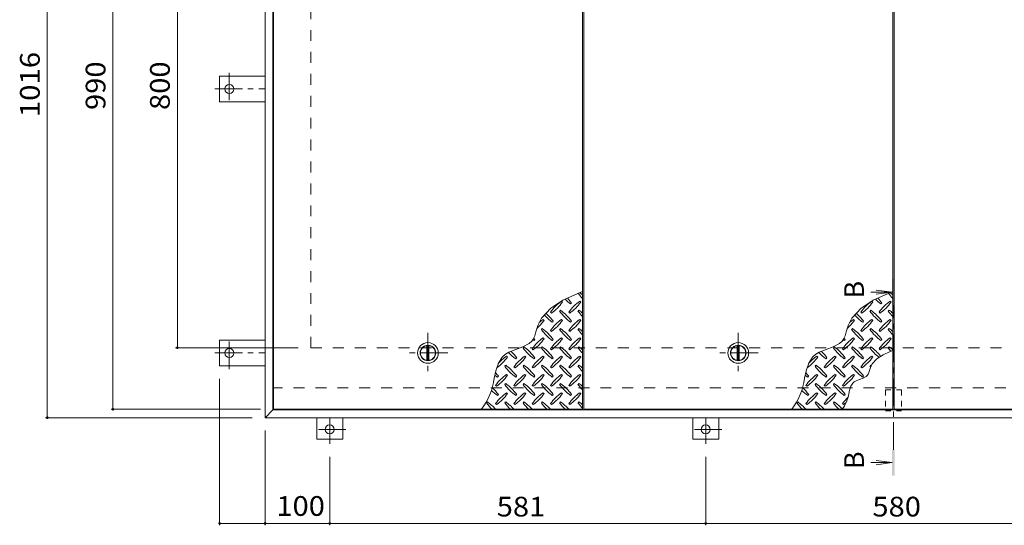
# Model space of a CAD drawing. Units: millimetres. Extents: x -2650 to 2769, y -10003 to 1605.
# Drawn here: x -2650 to -1129, y -368 to 414 of the extents above; entities that cross this region are included whole.
import ezdxf

# ---------------------------------------------------------------- set-up
doc = ezdxf.new("R2010")
doc.units = ezdxf.units.MM
doc.header["$LTSCALE"] = 10
for name, pattern in [('JWW_CENTER1', [6.773333, 4.233333, -0.846667, 0.846667, -0.846667]), ('JWW_DASHED1', [1.693333, 0.846667, -0.846667]), ('JWW_DASHED2', [3.386667, 1.693333, -1.693333])]:
    doc.linetypes.add(name, pattern=pattern)
for name, color, linetype in [('0-9', 7, 'Continuous'), ('0-C', 7, 'Continuous'), ('0-E', 7, 'Continuous'), ('0-F', 7, 'Continuous'), ('仕上', 7, 'Continuous'), ('寸法', 7, 'Continuous'), ('建具', 7, 'Continuous'), ('躯体', 7, 'Continuous')]:
    doc.layers.add(name, color=color, linetype=linetype)
doc.styles.add('ＭＳ ゴシック', font='txt', dxfattribs={"height": 1})

msp = doc.modelspace()

# ---------------------------------------------------------------- linework, layer by layer
at = {"layer": '0-9', "color": 211, "linetype": 'Continuous', "lineweight": 5}
for p, q in [((-1788.7, -9.7), (-1810.5, -19.7)), ((-1780.4, -6.4), (-1788.7, -9.7)), ((-1309.2, -9.7), (-1331, -19.7)), ((-1300.9, -6.4), (-1309.2, -9.7)), ((-1810.5, -19.7), (-1829.4, -31.8)), ((-1811.4, -22.7), (-1812.8, -21.3)), ((-1798.7, -25.5), (-1797.2, -24.1)), ((-1783.1, -22.7), (-1784.5, -21.3)), ((-1331, -19.7), (-1349.9, -31.8)), ((-1331.9, -22.7), (-1333.3, -21.3)), ((-1319.2, -25.5), (-1317.7, -24.1)), ((-1303.6, -22.7), (-1305, -21.3)), ((-1829.4, -31.8), (-1843.8, -47.6)), ((-1829.8, -38.2), (-1828.4, -39.6)), ((-1814.2, -35.4), (-1815.6, -36.8)), ((-1801.5, -38.2), (-1800.1, -39.6)), ((-1785.9, -35.4), (-1787.3, -36.8)), ((-1349.9, -31.8), (-1364.3, -47.6)), ((-1350.3, -38.2), (-1348.9, -39.6)), ((-1334.7, -35.4), (-1336.1, -36.8)), ((-1322, -38.2), (-1320.6, -39.6)), ((-1306.4, -35.4), (-1307.8, -36.8)), ((-1849.4, -59), (-1850.5, -62.4)), ((-1843.8, -47.6), (-1849.4, -59)), ((-1839.7, -51), (-1841.1, -49.5)), ((-1826.9, -53.8), (-1825.5, -52.4)), ((-1811.4, -51), (-1812.8, -49.5)), ((-1798.7, -53.8), (-1797.2, -52.4)), ((-1783.1, -51), (-1784.5, -49.5)), ((-1369.9, -59), (-1371, -62.4)), ((-1364.3, -47.6), (-1369.9, -59)), ((-1360.2, -51), (-1361.6, -49.5)), ((-1347.4, -53.8), (-1346, -52.4)), ((-1331.9, -51), (-1333.3, -49.5)), ((-1319.2, -53.8), (-1317.7, -52.4)), ((-1303.6, -51), (-1305, -49.5)), ((-1854.2, -74.6), (-1856.6, -80)), ((-1852.3, -68.6), (-1854.2, -74.6)), ((-1850.5, -62.4), (-1852.3, -68.6)), ((-1842.5, -63.7), (-1843.9, -65.1)), ((-1829.8, -66.5), (-1828.4, -67.9)), ((-1814.2, -63.7), (-1815.6, -65.1)), ((-1801.5, -66.5), (-1800.1, -67.9)), ((-1785.9, -63.7), (-1787.3, -65.1)), ((-1374.7, -74.6), (-1377.1, -80)), ((-1372.8, -68.6), (-1374.7, -74.6)), ((-1371, -62.4), (-1372.8, -68.6)), ((-1363, -63.7), (-1364.4, -65.1)), ((-1350.3, -66.5), (-1348.9, -67.9)), ((-1334.7, -63.7), (-1336.1, -65.1)), ((-1322, -66.5), (-1320.6, -67.9)), ((-1306.4, -63.7), (-1307.8, -65.1)), ((-1862.8, -86.9), (-1872.4, -92)), ((-1858.5, -82.8), (-1862.8, -86.9)), ((-1856.6, -80), (-1858.5, -82.8)), ((-1855.2, -82.1), (-1853.8, -80.7)), ((-1839.7, -79.2), (-1841.1, -77.8)), ((-1826.9, -82.1), (-1825.5, -80.7)), ((-1811.4, -79.2), (-1812.8, -77.8)), ((-1798.7, -82.1), (-1797.2, -80.7)), ((-1783.1, -79.2), (-1784.5, -77.8)), ((-1383.3, -86.9), (-1392.9, -92)), ((-1379, -82.8), (-1383.3, -86.9)), ((-1377.1, -80), (-1379, -82.8)), ((-1375.7, -82.1), (-1374.3, -80.7)), ((-1360.2, -79.2), (-1361.6, -77.8)), ((-1347.4, -82.1), (-1346, -80.7)), ((-1331.9, -79.2), (-1333.3, -77.8)), ((-1319.2, -82.1), (-1317.7, -80.7)), ((-1303.6, -79.2), (-1305, -77.8)), ((-1899.4, -103.3), (-1904.3, -107.7)), ((-1894, -100.1), (-1899.4, -103.3)), ((-1896.2, -107.5), (-1897.7, -106.1)), ((-1883.3, -95.9), (-1894, -100.1)), ((-1872.4, -92), (-1883.3, -95.9)), ((-1870.8, -92), (-1872.2, -93.4)), ((-1868, -107.5), (-1869.4, -106.1)), ((-1858.1, -94.8), (-1856.6, -96.2)), ((-1842.5, -92), (-1843.9, -93.4)), ((-1839.7, -107.5), (-1841.1, -106.1)), ((-1829.8, -94.8), (-1828.4, -96.2)), ((-1814.2, -92), (-1815.6, -93.4)), ((-1811.4, -107.5), (-1812.8, -106.1)), ((-1801.5, -94.8), (-1800.1, -96.2)), ((-1785.9, -92), (-1787.3, -93.4)), ((-1783.1, -107.5), (-1784.5, -106.1)), ((-1419.9, -103.3), (-1424.8, -107.7)), ((-1414.5, -100.1), (-1419.9, -103.3)), ((-1416.7, -107.5), (-1418.2, -106.1)), ((-1403.8, -95.9), (-1414.5, -100.1)), ((-1392.9, -92), (-1403.8, -95.9)), ((-1391.3, -92), (-1392.7, -93.4)), ((-1388.5, -107.5), (-1389.9, -106.1)), ((-1378.6, -94.8), (-1377.1, -96.2)), ((-1363, -92), (-1364.4, -93.4)), ((-1360.2, -107.5), (-1361.6, -106.1)), ((-1350.3, -94.8), (-1348.9, -96.2)), ((-1334.7, -92), (-1336.1, -93.4)), ((-1331.9, -107.5), (-1333.3, -106.1)), ((-1315.9, -104), (-1325.4, -110.1)), ((-1322, -94.8), (-1320.6, -96.2)), ((-1305.1, -99), (-1315.9, -104)), ((-1306.4, -92), (-1307.8, -93.4)), ((-1300.9, -97.3), (-1305.1, -99)), ((-1910.3, -117.3), (-1914.3, -128.9)), ((-1904.3, -107.7), (-1910.3, -117.3)), ((-1899.1, -120.2), (-1900.5, -121.7)), ((-1883.5, -110.3), (-1882.1, -108.9)), ((-1870.8, -120.2), (-1872.2, -121.7)), ((-1855.2, -110.3), (-1853.8, -108.9)), ((-1842.5, -120.2), (-1843.9, -121.7)), ((-1826.9, -110.3), (-1825.5, -108.9)), ((-1814.2, -120.2), (-1815.6, -121.7)), ((-1798.7, -110.3), (-1797.2, -108.9)), ((-1785.9, -120.2), (-1787.3, -121.7)), ((-1430.8, -117.3), (-1434.8, -128.9)), ((-1424.8, -107.7), (-1430.8, -117.3)), ((-1419.6, -120.2), (-1421, -121.7)), ((-1404, -110.3), (-1402.6, -108.9)), ((-1391.3, -120.2), (-1392.7, -121.7)), ((-1375.7, -110.3), (-1374.3, -108.9)), ((-1363, -120.2), (-1364.4, -121.7)), ((-1347.4, -110.3), (-1346, -108.9)), ((-1334.7, -120.2), (-1336.1, -121.7)), ((-1332.6, -117.9), (-1335.4, -123.6)), ((-1325.4, -110.1), (-1332.6, -117.9)), ((-1914.3, -128.9), (-1916.6, -140.3)), ((-1896.2, -135.8), (-1897.7, -134.4)), ((-1886.3, -123.1), (-1884.9, -124.5)), ((-1868, -135.8), (-1869.4, -134.4)), ((-1858.1, -123.1), (-1856.6, -124.5)), ((-1839.7, -135.8), (-1841.1, -134.4)), ((-1829.8, -123.1), (-1828.4, -124.5)), ((-1811.4, -135.8), (-1812.8, -134.4)), ((-1801.5, -123.1), (-1800.1, -124.5)), ((-1783.1, -135.8), (-1784.5, -134.4)), ((-1434.8, -128.9), (-1437.1, -140.3)), ((-1416.7, -135.8), (-1418.2, -134.4)), ((-1406.8, -123.1), (-1405.4, -124.5)), ((-1388.5, -135.8), (-1389.9, -134.4)), ((-1378.6, -123.1), (-1377.1, -124.5)), ((-1360.2, -135.8), (-1361.6, -134.4)), ((-1350.3, -123.1), (-1348.9, -124.5)), ((-1340, -135.6), (-1342.1, -137.6)), ((-1339, -134.2), (-1340, -135.6)), ((-1337.8, -131.4), (-1339, -134.2)), ((-1336.9, -128.4), (-1337.8, -131.4)), ((-1336, -125.4), (-1336.9, -128.4)), ((-1335.4, -123.6), (-1336, -125.4)), ((-1914.6, -151.4), (-1913.2, -152.8)), ((-1911.8, -138.6), (-1910.4, -137.2)), ((-1899.1, -148.5), (-1900.5, -149.9)), ((-1886.3, -151.4), (-1884.9, -152.8)), ((-1883.5, -138.6), (-1882.1, -137.2)), ((-1870.8, -148.5), (-1872.2, -149.9)), ((-1858.1, -151.4), (-1856.6, -152.8)), ((-1855.2, -138.6), (-1853.8, -137.2)), ((-1842.5, -148.5), (-1843.9, -149.9)), ((-1829.8, -151.4), (-1828.4, -152.8)), ((-1826.9, -138.6), (-1825.5, -137.2)), ((-1814.2, -148.5), (-1815.6, -149.9)), ((-1801.5, -151.4), (-1800.1, -152.8)), ((-1798.7, -138.6), (-1797.2, -137.2)), ((-1785.9, -148.5), (-1787.3, -149.9)), ((-1435.1, -151.4), (-1433.7, -152.8)), ((-1432.3, -138.6), (-1430.9, -137.2)), ((-1419.6, -148.5), (-1421, -149.9)), ((-1406.8, -151.4), (-1405.4, -152.8)), ((-1404, -138.6), (-1402.6, -137.2)), ((-1391.3, -148.5), (-1392.7, -149.9)), ((-1378.6, -151.4), (-1377.1, -152.8)), ((-1375.7, -138.6), (-1374.3, -137.2)), ((-1362.8, -148), (-1365.9, -152.8)), ((-1363.5, -149.1), (-1364.4, -149.9)), ((-1360.4, -145.8), (-1362.8, -148)), ((-1357.7, -144.2), (-1360.4, -145.8)), ((-1352.4, -142.1), (-1357.7, -144.2)), ((-1346.9, -140.2), (-1352.4, -142.1)), ((-1347.4, -138.6), (-1346, -137.2)), ((-1342.1, -137.6), (-1346.9, -140.2)), ((-1911.8, -166.9), (-1910.4, -165.5)), ((-1896.2, -164.1), (-1897.7, -162.7)), ((-1883.5, -166.9), (-1882.1, -165.5)), ((-1868, -164.1), (-1869.4, -162.7)), ((-1855.2, -166.9), (-1853.8, -165.5)), ((-1839.7, -164.1), (-1841.1, -162.7)), ((-1826.9, -166.9), (-1825.5, -165.5)), ((-1811.4, -164.1), (-1812.8, -162.7)), ((-1798.7, -166.9), (-1797.2, -165.5)), ((-1783.1, -164.1), (-1784.5, -162.7)), ((-1432.3, -166.9), (-1430.9, -165.5)), ((-1416.7, -164.1), (-1418.2, -162.7)), ((-1404, -166.9), (-1402.6, -165.5)), ((-1388.5, -164.1), (-1389.9, -162.7)), ((-1375.7, -166.9), (-1374.3, -165.5)), ((-1367.9, -158.6), (-1369, -164.3)), ((-1365.9, -152.8), (-1367.9, -158.6)), ((-1927.4, -176.8), (-1928.8, -178.2)), ((-1914.6, -179.6), (-1913.2, -181.1)), ((-1899.1, -176.8), (-1900.5, -178.2)), ((-1886.3, -179.6), (-1884.9, -181.1)), ((-1870.8, -176.8), (-1872.2, -178.2)), ((-1858.1, -179.6), (-1856.6, -181.1)), ((-1842.5, -176.8), (-1843.9, -178.2)), ((-1829.8, -179.6), (-1828.4, -181.1)), ((-1814.2, -176.8), (-1815.6, -178.2)), ((-1801.5, -179.6), (-1800.1, -181.1)), ((-1785.9, -176.8), (-1787.3, -178.2)), ((-1447.9, -176.8), (-1449.3, -178.2)), ((-1435.1, -179.6), (-1433.7, -181.1)), ((-1419.6, -176.8), (-1421, -178.2)), ((-1406.8, -179.6), (-1405.4, -181.1)), ((-1391.3, -176.8), (-1392.7, -178.2)), ((-1378.6, -179.6), (-1377.1, -181.1))]:
    msp.add_line(p, q, dxfattribs=at)
for centre, radius, start, end in [((-1728.3, 33.5), 72.5, 215.948, 224.0249), ((-1828, -66.2), 72.5, 48.9921, 53.2528), ((-1248.8, 33.5), 72.5, 215.948, 224.0249), ((-1348.5, -66.2), 72.5, 48.9921, 53.2528), ((-1770.7, -80.3), 72.5, 125.4726, 144.5273), ((-1870.4, 19.4), 72.5, 305.4727, 324.5273), ((-1756.6, 33.5), 72.5, 225.5745, 234.5273), ((-1856.3, -66.2), 72.5, 35.4726, 43.2598), ((-1742.4, -80.3), 72.5, 125.4726, 144.5273), ((-1842.1, 19.4), 72.5, 305.4727, 324.5273), ((-1291.2, -80.3), 72.5, 125.4726, 144.5273), ((-1390.9, 19.4), 72.5, 305.4727, 324.5273), ((-1277.1, 33.5), 72.5, 225.5745, 234.5273), ((-1376.8, -66.2), 72.5, 35.4726, 43.2598), ((-1262.9, -80.3), 72.5, 125.4726, 144.5273), ((-1362.6, 19.4), 72.5, 305.4727, 324.5273), ((-1784.9, 5.3), 72.5, 221.3528, 234.5273), ((-1884.6, -94.4), 72.5, 35.4726, 48.7796), ((-1756.6, 5.3), 72.5, 215.4727, 234.5273), ((-1856.3, -94.4), 72.5, 35.4726, 54.5273), ((-1728.3, 5.3), 72.5, 215.4727, 224.0249), ((-1828, -94.4), 72.5, 48.9921, 54.5273), ((-1305.4, 5.3), 72.5, 221.3528, 234.5273), ((-1405.1, -94.4), 72.5, 35.4726, 48.7796), ((-1277.1, 5.3), 72.5, 215.4727, 234.5273), ((-1376.8, -94.4), 72.5, 35.4726, 54.5273), ((-1248.8, 5.3), 72.5, 215.4727, 224.0249), ((-1348.5, -94.4), 72.5, 48.9921, 54.5273), ((-1898.7, -8.9), 72.5, 311.3876, 324.5273), ((-1799, -108.6), 72.5, 125.4726, 131.5983), ((-1770.7, -108.6), 72.5, 125.4726, 144.5273), ((-1870.4, -8.9), 72.5, 305.4727, 324.5273), ((-1742.4, -108.6), 72.5, 125.4726, 144.5273), ((-1842.1, -8.9), 72.5, 305.4727, 324.5273), ((-1419.2, -8.9), 72.5, 311.3876, 324.5273), ((-1319.5, -108.6), 72.5, 125.4726, 131.5983), ((-1291.2, -108.6), 72.5, 125.4726, 144.5273), ((-1390.9, -8.9), 72.5, 305.4727, 324.5273), ((-1262.9, -108.6), 72.5, 125.4726, 144.5273), ((-1362.6, -8.9), 72.5, 305.4727, 324.5273), ((-1784.9, -23), 72.5, 215.4727, 234.5273), ((-1884.6, -122.7), 72.5, 35.4726, 54.5273), ((-1756.6, -23), 72.5, 215.4727, 234.5273), ((-1856.3, -122.7), 72.5, 35.4726, 54.5273), ((-1728.3, -23), 72.5, 215.4727, 224.0249), ((-1828, -122.7), 72.5, 48.9921, 54.5273), ((-1305.4, -23), 72.5, 215.4727, 234.5273), ((-1405.1, -122.7), 72.5, 35.4726, 54.5273), ((-1277.1, -23), 72.5, 215.4727, 234.5273), ((-1376.8, -122.7), 72.5, 35.4726, 54.5273), ((-1248.8, -23), 72.5, 215.4727, 224.0249), ((-1348.5, -122.7), 72.5, 48.9921, 54.5273), ((-1799, -136.9), 72.5, 125.4726, 144.5273), ((-1813.2, -23), 72.5, 232.7083, 234.5273), ((-1898.7, -37.2), 72.5, 305.4727, 324.5273), ((-1912.9, -122.7), 72.5, 35.4726, 38.0357), ((-1770.7, -136.9), 72.5, 125.4726, 144.5273), ((-1870.4, -37.2), 72.5, 305.4727, 324.5273), ((-1742.4, -136.9), 72.5, 125.4726, 144.5273), ((-1842.1, -37.2), 72.5, 305.4727, 324.5273), ((-1319.5, -136.9), 72.5, 125.4726, 144.5273), ((-1333.7, -23), 72.5, 232.7083, 234.5273), ((-1419.2, -37.2), 72.5, 305.4727, 324.5273), ((-1433.4, -122.7), 72.5, 35.4726, 38.0357), ((-1291.2, -136.9), 72.5, 125.4726, 144.5273), ((-1390.9, -37.2), 72.5, 305.4727, 324.5273), ((-1262.9, -136.9), 72.5, 125.4726, 144.5273), ((-1362.6, -37.2), 72.5, 305.4727, 324.5273), ((-1855.6, -165.1), 72.5, 125.4726, 139.2924), ((-1841.4, -51.3), 72.5, 222.7481, 234.5273), ((-1941.1, -151), 72.5, 35.4726, 45.9971), ((-1827.3, -165.1), 72.5, 125.4726, 144.5273), ((-1813.2, -51.3), 72.5, 215.4727, 234.5273), ((-1912.9, -151), 72.5, 35.4726, 54.5273), ((-1799, -165.1), 72.5, 125.4726, 144.5273), ((-1784.9, -51.3), 72.5, 215.4727, 234.5273), ((-1884.6, -151), 72.5, 35.4726, 54.5273), ((-1770.7, -165.1), 72.5, 125.4726, 144.5273), ((-1756.6, -51.3), 72.5, 215.4727, 234.5273), ((-1856.3, -151), 72.5, 35.4726, 54.5273), ((-1742.4, -165.1), 72.5, 125.4726, 144.5273), ((-1728.3, -51.3), 72.5, 215.4727, 224.0249), ((-1828, -151), 72.5, 48.9921, 54.5273), ((-1376.1, -165.1), 72.5, 125.4726, 139.2924), ((-1361.9, -51.3), 72.5, 222.7481, 234.5273), ((-1461.6, -151), 72.5, 35.4726, 45.9971), ((-1347.8, -165.1), 72.5, 125.4726, 144.5273), ((-1333.7, -51.3), 72.5, 215.4727, 234.5273), ((-1433.4, -151), 72.5, 35.4726, 54.5273), ((-1319.5, -165.1), 72.5, 125.4726, 144.5273), ((-1305.4, -51.3), 72.5, 215.4727, 234.5273), ((-1405.1, -151), 72.5, 35.4726, 54.5273), ((-1291.2, -165.1), 72.5, 125.4726, 144.5273), ((-1277.1, -51.3), 72.5, 215.4727, 231.4679), ((-1376.8, -151), 72.5, 38.0108, 54.5273), ((-1248.8, -51.3), 72.5, 215.4727, 220.6137), ((-1348.5, -151), 72.5, 48.9921, 54.5273), ((-1955.3, -65.4), 72.5, 306.007, 324.5273), ((-1841.4, -79.6), 72.5, 215.4727, 234.5273), ((-1941.1, -179.3), 72.5, 35.4726, 54.5273), ((-1927, -65.4), 72.5, 305.4727, 324.5273), ((-1813.2, -79.6), 72.5, 215.4727, 234.5273), ((-1912.9, -179.3), 72.5, 35.4726, 54.5273), ((-1898.7, -65.4), 72.5, 305.4727, 324.5273), ((-1784.9, -79.6), 72.5, 215.4727, 234.5273), ((-1884.6, -179.3), 72.5, 35.4726, 54.5273), ((-1870.4, -65.4), 72.5, 305.4727, 324.5273), ((-1756.6, -79.6), 72.5, 215.4727, 234.5273), ((-1856.3, -179.3), 72.5, 35.4726, 54.5273), ((-1842.1, -65.4), 72.5, 305.4727, 324.5273), ((-1728.3, -79.6), 72.5, 215.4727, 224.0249), ((-1828, -179.3), 72.5, 48.9921, 54.5273), ((-1475.8, -65.4), 72.5, 306.007, 324.5273), ((-1361.9, -79.6), 72.5, 215.4727, 234.5273), ((-1461.6, -179.3), 72.5, 35.4726, 54.5273), ((-1447.5, -65.4), 72.5, 305.4727, 324.5273), ((-1333.7, -79.6), 72.5, 215.4727, 234.5273), ((-1433.4, -179.3), 72.5, 35.4726, 54.5273), ((-1419.2, -65.4), 72.5, 305.4727, 324.5273), ((-1305.4, -79.6), 72.5, 215.4727, 234.5273), ((-1405.1, -179.3), 72.5, 35.4726, 54.5273), ((-1390.9, -65.4), 72.5, 305.4727, 324.5273), ((-1277.1, -79.6), 72.5, 215.4727, 216.8153), ((-1376.8, -179.3), 72.5, 53.8397, 54.5273), ((-1869.7, -79.6), 72.5, 230.6568, 234.5273), ((-1969.4, -179.3), 72.5, 35.4726, 41.1628), ((-1855.6, -193.4), 72.5, 125.4726, 144.5273), ((-1955.3, -93.7), 72.5, 305.4727, 324.5273), ((-1827.3, -193.4), 72.5, 125.4726, 144.5273), ((-1927, -93.7), 72.5, 305.4727, 324.5273), ((-1799, -193.4), 72.5, 125.4726, 144.5273), ((-1898.7, -93.7), 72.5, 305.4727, 324.5273), ((-1770.7, -193.4), 72.5, 125.4726, 144.5273), ((-1870.4, -93.7), 72.5, 305.4727, 324.5273), ((-1742.4, -193.4), 72.5, 125.4726, 144.5273), ((-1842.1, -93.7), 72.5, 305.4727, 324.5273), ((-1390.2, -79.6), 72.5, 230.6568, 234.5273), ((-1489.9, -179.3), 72.5, 35.4726, 41.1628), ((-1376.1, -193.4), 72.5, 125.4726, 144.5273), ((-1475.8, -93.7), 72.5, 305.4727, 324.5273), ((-1347.8, -193.4), 72.5, 125.4726, 144.5273), ((-1447.5, -93.7), 72.5, 305.4727, 324.5273), ((-1319.5, -193.4), 72.5, 125.4726, 144.5273), ((-1419.2, -93.7), 72.5, 305.4727, 324.5273), ((-2017.8, -126.5), 102.1, 322.798, 352.2546), ((-1841.4, -107.9), 72.5, 215.4727, 234.5273), ((-1941.1, -207.6), 72.5, 35.4726, 54.5273), ((-1813.2, -107.9), 72.5, 215.4727, 234.5273), ((-1912.9, -207.6), 72.5, 35.4726, 54.5273), ((-1784.9, -107.9), 72.5, 215.4727, 234.5273), ((-1884.6, -207.6), 72.5, 35.4726, 54.5273), ((-1756.6, -107.9), 72.5, 215.4727, 234.5273), ((-1856.3, -207.6), 72.5, 35.4726, 54.5273), ((-1728.3, -107.9), 72.5, 215.4727, 224.0249), ((-1828, -207.6), 72.5, 48.9921, 54.5273), ((-1538.3, -126.5), 102.1, 322.798, 352.2546), ((-1361.9, -107.9), 72.5, 215.4727, 234.5273), ((-1461.6, -207.6), 72.5, 35.4726, 54.5273), ((-1333.7, -107.9), 72.5, 215.4727, 234.5273), ((-1433.4, -207.6), 72.5, 35.4726, 54.5273), ((-1305.4, -107.9), 72.5, 215.4727, 215.7064), ((-1869.7, -107.9), 72.5, 224.946, 234.5273), ((-1969.4, -207.6), 72.5, 35.4726, 46.6986), ((-1855.6, -221.7), 72.5, 125.4726, 144.5273), ((-1955.3, -122), 72.5, 305.4727, 324.5273), ((-1827.3, -221.7), 72.5, 125.4726, 144.5273), ((-1927, -122), 72.5, 305.4727, 324.5273), ((-1799, -221.7), 72.5, 125.4726, 144.5273), ((-1898.7, -122), 72.5, 305.4727, 324.5273), ((-1770.7, -221.7), 72.5, 125.4726, 144.5273), ((-1870.4, -122), 72.5, 305.4727, 324.5273), ((-1742.4, -221.7), 72.5, 125.4726, 144.5273), ((-1842.1, -122), 72.5, 305.4727, 324.5273), ((-1390.2, -107.9), 72.5, 224.946, 234.5273), ((-1489.9, -207.6), 72.5, 35.4726, 46.6986), ((-1376.1, -221.7), 72.5, 125.4726, 144.5273), ((-1475.8, -122), 72.5, 305.4727, 324.5273), ((-1347.8, -221.7), 72.5, 125.4726, 144.5273), ((-1447.5, -122), 72.5, 305.4727, 324.5273), ((-1419.6, -157.4), 51.1, 322.798, 352.2546), ((-1869.7, -136.2), 72.5, 215.4727, 225.9751), ((-1969.4, -235.9), 72.5, 41.0079, 54.5273), ((-1841.4, -136.2), 72.5, 215.4727, 225.9751), ((-1941.1, -235.9), 72.5, 41.0079, 54.5273), ((-1813.2, -136.2), 72.5, 215.4727, 225.9751), ((-1912.9, -235.9), 72.5, 41.0079, 54.5273), ((-1784.9, -136.2), 72.5, 215.4727, 225.9751), ((-1884.6, -235.9), 72.5, 41.0079, 54.5273), ((-1756.6, -136.2), 72.5, 215.4727, 225.9751), ((-1856.3, -235.9), 72.5, 41.0079, 54.5273), ((-1728.3, -136.2), 72.5, 215.4727, 224.0249), ((-1828, -235.9), 72.5, 48.9921, 54.5273), ((-1390.2, -136.2), 72.5, 215.4727, 225.9751), ((-1489.9, -235.9), 72.5, 41.0079, 54.5273), ((-1361.9, -136.2), 72.5, 215.4727, 225.9751), ((-1461.6, -235.9), 72.5, 41.0079, 54.5273), ((-1333.7, -136.2), 72.5, 215.4727, 225.9751), ((-1433.4, -235.9), 72.5, 41.2111, 54.5273), ((-1319.5, -221.7), 72.5, 134.2358, 144.5273), ((-1419.2, -122), 72.5, 305.4727, 309.8416)]:
    msp.add_arc(centre, radius, start, end, dxfattribs=at)
at = {"layer": '0-C', "color": 2, "linetype": 'JWW_CENTER1', "lineweight": 9}
for p, q in [((-2019.2, -70.3), (-2019.2, -132.3)), ((-1539.7, -70.3), (-1539.7, -132.3)), ((-1988.2, -101.3), (-2050.2, -101.3)), ((-1508.7, -101.3), (-1570.7, -101.3))]:
    msp.add_line(p, q, dxfattribs=at)
at = {"layer": '0-C', "color": 2, "linetype": 'Continuous', "lineweight": 9}
for p, q in [((-2020.7, -112.7), (-2020.7, -89.9)), ((-2017.7, -112.7), (-2017.7, -89.9)), ((-1541.2, -112.7), (-1541.2, -89.9)), ((-1538.2, -112.7), (-1538.2, -89.9))]:
    msp.add_line(p, q, dxfattribs=at)
for centre, radius in [((-2019.2, -101.3), 16), ((-2019.2, -101.3), 12), ((-2019.2, -101.3), 11.5), ((-1539.7, -101.3), 16), ((-1539.7, -101.3), 12), ((-1539.7, -101.3), 11.5)]:
    msp.add_circle(centre, radius, dxfattribs=at)
at = {"layer": '0-E', "color": 3, "linetype": 'Continuous', "lineweight": 9}
for p, q in [((-2341.1, 326.7), (-2341.1, 286.7)), ((-2270.9, 326.7), (-2341.1, 326.7)), ((-2270.9, 286.7), (-2341.1, 286.7)), ((-2341.1, -121.3), (-2341.1, -81.3)), ((-2270.9, -81.3), (-2341.1, -81.3)), ((-2270.9, -121.3), (-2341.1, -121.3)), ((-2190.9, -201.3), (-2190.9, -234.5)), ((-2150.9, -201.3), (-2150.9, -234.5)), ((-1609.9, -201.3), (-1609.9, -234.5)), ((-1569.9, -201.3), (-1569.9, -234.5)), ((-2150.9, -234.5), (-2190.9, -234.5)), ((-1569.9, -234.5), (-1609.9, -234.5))]:
    msp.add_line(p, q, dxfattribs=at)
at = {"layer": '0-E', "color": 3, "linetype": 'JWW_CENTER1', "lineweight": 9}
for p, q in [((-2326.1, 331.6), (-2326.1, 282.7)), ((-2348.3, 306.7), (-2270.9, 306.7)), ((-2326.1, -126.1), (-2326.1, -77.2)), ((-2348.3, -101.3), (-2270.9, -101.3)), ((-2170.9, -241.6), (-2170.9, -201.5)), ((-1589.9, -241.6), (-1589.9, -201.5)), ((-2146.1, -219.5), (-2195, -219.5)), ((-1565.1, -219.5), (-1614, -219.5))]:
    msp.add_line(p, q, dxfattribs=at)
at = {"layer": '0-E', "color": 3, "linetype": 'Continuous', "lineweight": 9}
for centre in [(-2326.1, 306.7), (-2326.1, -101.3), (-2170.9, -219.5), (-1589.9, -219.5)]:
    msp.add_circle(centre, 7, dxfattribs=at)
at = {"layer": '0-F', "color": 7, "linetype": 'Continuous', "lineweight": 9}
for p, q in [((-2607.3, 814.7), (-2607.3, -201.3)), ((-2505.9, -188.3), (-2505.9, 801.7)), ((-2406.4, -93.3), (-2406.4, 706.7)), ((-2409.4, -93.3), (-2219.9, -93.3)), ((-2341.1, -367.6), (-2341.1, -141.3)), ((-2508.9, -188.3), (-2277.9, -188.3)), ((-2610.3, -201.3), (-2290.9, -201.3)), ((-2270.9, -367.6), (-2270.9, -221.3)), ((-2170.9, -367.6), (-2170.9, -261.6)), ((-1589.9, -367.6), (-1589.9, -261.6)), ((-2341.1, -364.6), (-2270.9, -364.6)), ((-2270.9, -364.6), (-2170.9, -364.6)), ((-2170.9, -364.6), (-1589.9, -364.6)), ((-1589.9, -364.6), (-1009.9, -364.6))]:
    msp.add_line(p, q, dxfattribs=at)
at = {"layer": '0-F', "color": 7, "linetype": 'Continuous', "lineweight": 9, "const_width": 2}
for points in [[(-2405.4, -93.3, 0.414214), (-2406.4, -92.3, 0.414214), (-2407.4, -93.3, 0.414214), (-2406.4, -94.3, 0.414214)], [(-2504.9, -188.3, 0.414214), (-2505.9, -187.3, 0.414214), (-2506.9, -188.3, 0.414214), (-2505.9, -189.3, 0.414214)], [(-2606.3, -201.3, 0.414214), (-2607.3, -200.3, 0.414214), (-2608.3, -201.3, 0.414214), (-2607.3, -202.3, 0.414214)], [(-2340.1, -364.6, 0.414214), (-2341.1, -363.6, 0.414214), (-2342.1, -364.6, 0.414214), (-2341.1, -365.6, 0.414214)], [(-2269.9, -364.6, 0.414214), (-2270.9, -363.6, 0.414214), (-2271.9, -364.6, 0.414214), (-2270.9, -365.6, 0.414214)], [(-2169.9, -364.6, 0.414214), (-2170.9, -363.6, 0.414214), (-2171.9, -364.6, 0.414214), (-2170.9, -365.6, 0.414214)], [(-1588.9, -364.6, 0.414214), (-1589.9, -363.6, 0.414214), (-1590.9, -364.6, 0.414214), (-1589.9, -365.6, 0.414214)]]:
    msp.add_lwpolyline(points, format="xyb", close=True, dxfattribs=at)
at = {"layer": '仕上', "color": 3, "linetype": 'Continuous', "lineweight": 9}
for p, q in [((-2257.9, -188.3), (-2257.9, 801.7)), ((-1780.4, 801.7), (-1780.4, -188.3)), ((-1778.4, -188.3), (-1778.4, 801.7)), ((-1300.9, 801.7), (-1300.9, -188.3)), ((-1298.9, -188.3), (-1298.9, 801.7)), ((-1780.4, -188.3), (-2257.9, -188.3)), ((-1300.9, -188.3), (-1778.4, -188.3)), ((-821.4, -188.3), (-1298.9, -188.3))]:
    msp.add_line(p, q, dxfattribs=at)
at = {"layer": '仕上', "color": 4, "linetype": 'Continuous', "lineweight": 9}
for p, q in [((-1301.9, -7.2), (-1334.7, -7.2)), ((-1301.9, -7.2), (-1326.7, -4)), ((-1301.9, -7.2), (-1326.7, -10.5)), ((-1301.9, -270.8), (-1334.7, -270.8)), ((-1301.9, -270.8), (-1326.7, -267.5)), ((-1301.9, -270.8), (-1326.7, -274))]:
    msp.add_line(p, q, dxfattribs=at)
at = {"layer": '仕上', "color": 4, "linetype": 'JWW_CENTER1', "lineweight": 9}
msp.add_line((-1299.9, -250.8), (-1299.9, -27.2), dxfattribs=at)
at = {"layer": '仕上', "color": 4, "linetype": 'Continuous', "lineweight": 9}
for points in [[(-1297.9, 12.8), (-1297.9, -27.2), (-1301.9, 12.8), (-1301.9, -27.2)], [(-1301.9, -290.8), (-1301.9, -250.8), (-1297.9, -290.8), (-1297.9, -250.8)]]:
    msp.add_solid(points, dxfattribs=at)
at = {"layer": '寸法', "color": 7, "linetype": 'JWW_DASHED1', "lineweight": 9}
for p, q in [((-1312.2, -158.5), (-1287.6, -158.5)), ((-1312.2, -158.5), (-1312.2, -190.5)), ((-1287.6, -158.5), (-1287.6, -190.5)), ((-1312.2, -190.5), (-1287.6, -190.5))]:
    msp.add_line(p, q, dxfattribs=at)
at = {"layer": '建具', "color": 2, "linetype": 'Continuous', "lineweight": 9}
for p, q in [((-2270.9, -201.3), (-2270.9, 814.7)), ((-2258.9, -189.3), (-2258.9, 802.7)), ((-2270.9, -201.3), (-2258.9, -189.3)), ((-340.9, -189.3), (-2258.9, -189.3)), ((-328.9, -201.3), (-2270.9, -201.3))]:
    msp.add_line(p, q, dxfattribs=at)
at = {"layer": '躯体', "color": 2, "linetype": 'JWW_DASHED2', "lineweight": 9}
for p, q in [((-2199.9, -93.3), (-2199.9, 706.7)), ((-2199.9, -93.3), (-399.9, -93.3)), ((-821.4, -155.3), (-2258.9, -155.3))]:
    msp.add_line(p, q, dxfattribs=at)

# ---------------------------------------------------------------- texts
at = {"layer": '0-F', "color": 2, "linetype": 'Continuous', "lineweight": 211, "style": 'ＭＳ ゴシック'}
for s, width, p in [('1016', 1.09375, (-2619, 263)), ('990', 1.083333, (-2517.5, 274.2)), ('800', 1.083333, (-2418.1, 274.2))]:
    msp.add_text(s, height=30.48, rotation=90, dxfattribs=dict(at, width=width)).set_placement(p)
at = {"layer": '0-F', "color": 2, "linetype": 'Continuous', "lineweight": 211, "style": 'ＭＳ ゴシック', "width": 1.083333}
for s, p in [('100', (-2253.4, -353)), ('581', (-1912.9, -354)), ('580', (-1332.4, -354))]:
    msp.add_text(s, height=30.48, dxfattribs=at).set_placement(p)
at = {"layer": '寸法', "color": 2, "linetype": 'Continuous', "lineweight": 9, "style": 'ＭＳ ゴシック'}
for p in [(-1345.4, -17.2), (-1345.4, -280.8)]:
    msp.add_text('B', height=30.5, rotation=90, dxfattribs=at).set_placement(p)

doc.saveas('drawing.dxf')
